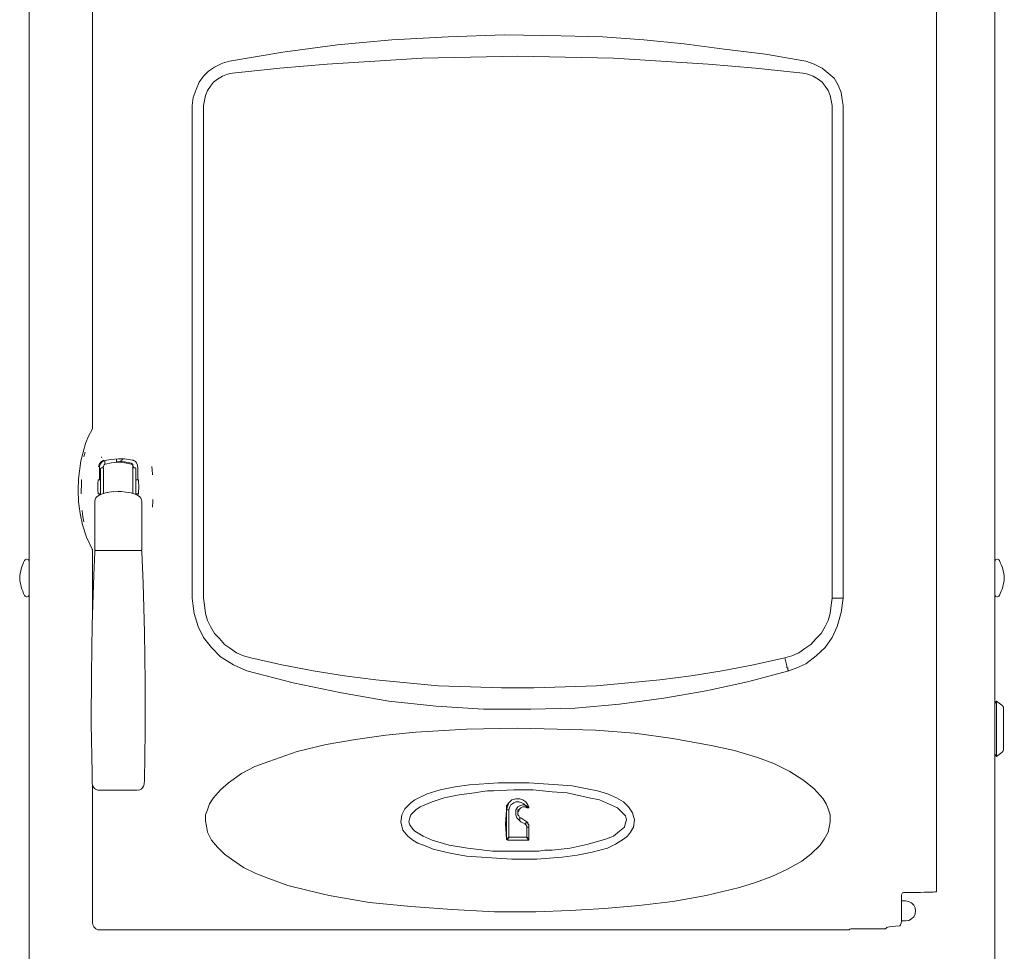
# Model space of a CAD drawing. Units: millimetres. Extents: x 7544 to 27994, y -17 to 7137.
# Drawn here: x 25472 to 25886, y 3248 to 3639 of the extents above; entities that cross this region are included whole.
import ezdxf

# ---------------------------------------------------------------- set-up
doc = ezdxf.new("R2010")
doc.units = ezdxf.units.MM
doc.header["$LTSCALE"] = 5
doc.layers.add('Desktop', color=7, linetype='Continuous')

msp = doc.modelspace()

# ---------------------------------------------------------------- linework, layer by layer
at = {"layer": 'Desktop', "color": 7, "linetype": 'Continuous', "lineweight": 18}
for p, q in [((25476.06, 3718.35), (25476.06, 3120.97)), ((25881.88, 3718.35), (25881.88, 3120.97)), ((25502.77, 3693.07), (25502.77, 3467.46)), ((25857.3, 3272.67), (25857.3, 3680)), ((25544.63, 3395.98), (25544.63, 3603.03)), ((25549.29, 3603.03), (25549.29, 3395.98)), ((25813.49, 3395.98), (25813.49, 3603.03)), ((25818.15, 3603.03), (25818.15, 3395.98)), ((25505.67, 3450.66), (25505.67, 3450.9)), ((25506.13, 3439.53), (25506.13, 3450.46)), ((25506.4, 3450.71), (25506.38, 3450.71)), ((25507.91, 3453.75), (25507.91, 3453.84)), ((25507.91, 3452.26), (25507.91, 3453.75)), ((25512.84, 3454.52), (25512.84, 3453.75)), ((25512.84, 3453.75), (25512.84, 3453.06)), ((25514.94, 3453.45), (25514.94, 3453.43)), ((25518.99, 3452.67), (25518.99, 3452.69)), ((25519.71, 3451.66), (25519.71, 3450.9)), ((25520.7, 3450.71), (25520.67, 3450.71)), ((25520.94, 3450.46), (25520.94, 3439.56)), ((25521.69, 3451.09), (25521.69, 3445.77)), ((25527.82, 3449.73), (25527.58, 3451.4)), ((25507.37, 3440.01), (25507.37, 3449.73)), ((25519.71, 3449.73), (25519.71, 3440.01)), ((25527.94, 3448.29), (25527.96, 3447.85)), ((25506.13, 3445.77), (25505.14, 3445.77)), ((25521.94, 3445.77), (25520.94, 3445.77)), ((25505.14, 3439.85), (25506.13, 3439.85)), ((25505.65, 3439.37), (25505.65, 3439.85)), ((25511.59, 3440.71), (25511.4, 3440.69)), ((25518.9, 3440.23), (25517.99, 3440.38)), ((25520.94, 3439.85), (25521.94, 3439.85)), ((25521.69, 3439.85), (25521.69, 3439.23)), ((25503.66, 3436.76), (25503.66, 3416.51)), ((25523.41, 3416.51), (25523.41, 3436.76)), ((25502.77, 3416.09), (25502.77, 3391.32)), ((25815.61, 3395.98), (25813.49, 3395.98)), ((25818.15, 3395.98), (25815.61, 3395.98)), ((25794.44, 3367.61), (25793.59, 3371)), ((25882.59, 3352.76), (25881.88, 3351.81)), ((25882.59, 3329.56), (25882.59, 3352.76)), ((25884.76, 3351.13), (25882.59, 3352.76)), ((25885.56, 3332.77), (25885.56, 3349.55)), ((25881.88, 3330.51), (25882.59, 3329.56)), ((25882.59, 3329.56), (25884.76, 3331.19)), ((25502.77, 3317.29), (25502.77, 3259.6)), ((25676.73, 3307.07), (25677.58, 3307.07)), ((25676.73, 3294.79), (25676.73, 3307.07)), ((25677.58, 3307.07), (25677.58, 3295.64)), ((25682.66, 3303.68), (25685.2, 3301.99)), ((25682.66, 3303.68), (25685.2, 3301.99)), ((25685.2, 3295.64), (25685.2, 3299.87)), ((25685.2, 3299.87), (25686.05, 3299.87)), ((25686.05, 3299.87), (25686.05, 3294.79)), ((25686.05, 3299.87), (25686.05, 3294.79)), ((25677.16, 3294.37), (25677.16, 3294.79)), ((25685.62, 3294.37), (25677.16, 3294.37)), ((25685.62, 3294.37), (25677.16, 3294.37)), ((25677.58, 3295.64), (25685.2, 3295.64)), ((25685.62, 3294.37), (25685.62, 3294.79)), ((25842.68, 3261.3), (25842.68, 3271.37)), ((25844.36, 3268.84), (25842.68, 3268.84)), ((25843.61, 3272.36), (25850.63, 3272.42)), ((25842.64, 3260.44), (25844.36, 3260.44)), ((25820.74, 3256.64), (25505.73, 3256.64)), ((25820.74, 3256.64), (25820.83, 3256.96)), ((25821.82, 3257.04), (25834.15, 3257.04)), ((25836.11, 3257.2), (25836.5, 3257.6)), ((25841.75, 3258.33), (25841.82, 3258.35))]:
    msp.add_line(p, q, dxfattribs=at)
at = {"layer": 'Desktop', "color": 7, "linetype": 'Continuous', "lineweight": 18, "flags": 128}
for points in [[(25560.3, 3621.66), (25582.74, 3625.47), (25582.74, 3625.47), (25605.6, 3628.43), (25605.6, 3628.43), (25628.46, 3630.55), (25628.46, 3630.55), (25652.17, 3631.82), (25652.17, 3631.82), (25675.89, 3632.67), (25675.89, 3632.67), (25699.6, 3632.24), (25699.6, 3632.24), (25716.95, 3631.82), (25716.95, 3631.82), (25734.31, 3630.55), (25734.31, 3630.55), (25751.25, 3628.86), (25751.25, 3628.86), (25768.19, 3626.74), (25768.19, 3626.74), (25785.55, 3624.62), (25785.55, 3624.62), (25802.48, 3621.66)], [(25544.63, 3603.03), (25545.05, 3606.42), (25545.05, 3606.42), (25546.32, 3609.8), (25546.32, 3609.8), (25547.59, 3612.77), (25547.59, 3612.77), (25549.29, 3615.31), (25549.29, 3615.31), (25551.4, 3617.42), (25551.4, 3617.42), (25553.94, 3619.12), (25553.94, 3619.12), (25557.33, 3620.81), (25557.33, 3620.81), (25560.3, 3621.66)], [(25801.21, 3616.58), (25781.31, 3618.69), (25781.31, 3618.69), (25761.41, 3620.39), (25761.41, 3620.39), (25741.51, 3621.66), (25741.51, 3621.66), (25721.61, 3622.93), (25721.61, 3622.93), (25701.29, 3623.35), (25701.29, 3623.35), (25681.39, 3623.77), (25681.39, 3623.77), (25661.49, 3623.35), (25661.49, 3623.35), (25641.16, 3622.93), (25641.16, 3622.93), (25621.27, 3621.66), (25621.27, 3621.66), (25601.36, 3620.39), (25601.36, 3620.39), (25581.47, 3618.69), (25581.47, 3618.69), (25561.57, 3616.58)], [(25802.48, 3621.66), (25805.87, 3620.39), (25805.87, 3620.39), (25809.26, 3618.69), (25809.26, 3618.69), (25811.8, 3616.58), (25811.8, 3616.58), (25814.34, 3614.46), (25814.34, 3614.46), (25816.03, 3611.5), (25816.03, 3611.5), (25817.3, 3608.53), (25817.3, 3608.53), (25817.73, 3605.57), (25817.73, 3605.57), (25818.15, 3603.03)], [(25561.57, 3616.58), (25559.45, 3616.15), (25559.45, 3616.15), (25557.33, 3615.31), (25557.33, 3615.31), (25555.21, 3614.04), (25555.21, 3614.04), (25553.52, 3612.77), (25553.52, 3612.77), (25552.25, 3611.07), (25552.25, 3611.07), (25550.98, 3609.38), (25550.98, 3609.38), (25550.13, 3607.26), (25550.13, 3607.26), (25549.71, 3605.14), (25549.71, 3605.14), (25549.29, 3603.03)], [(25813.49, 3603.03), (25813.07, 3605.14), (25813.07, 3605.14), (25812.64, 3607.26), (25812.64, 3607.26), (25811.8, 3609.38), (25811.8, 3609.38), (25810.53, 3611.07), (25810.53, 3611.07), (25809.26, 3612.77), (25809.26, 3612.77), (25807.56, 3614.04), (25807.56, 3614.04), (25805.45, 3615.31), (25805.45, 3615.31), (25803.33, 3616.15), (25803.33, 3616.15), (25801.21, 3616.58)], [(25502.63, 3416.6), (25500.17, 3421.58), (25500.17, 3421.58), (25498.47, 3426.88), (25498.47, 3426.88), (25497.47, 3431.64), (25497.47, 3431.64), (25496.88, 3436.47), (25496.88, 3436.47), (25496.66, 3441.33), (25496.66, 3441.33), (25496.82, 3446.18), (25496.82, 3446.18), (25497.79, 3453.7), (25497.79, 3453.7), (25499.81, 3461), (25499.81, 3461), (25501.08, 3464.04), (25501.08, 3464.04), (25502.63, 3466.94)], [(25502.63, 3466.94), (25502.75, 3467.25), (25502.75, 3467.25), (25502.77, 3467.46)], [(25499.09, 3455.36), (25499.24, 3456.02), (25499.24, 3456.02), (25499.6, 3457.42)], [(25506.45, 3455.44), (25506.5, 3455.23), (25506.5, 3455.23), (25506.58, 3455.03), (25506.58, 3455.03), (25506.64, 3454.92)], [(25507.89, 3453.84), (25507.89, 3453.84), (25507.89, 3453.84), (25510.46, 3454.34), (25510.46, 3454.34), (25513.57, 3454.58), (25513.57, 3454.58), (25516.15, 3454.5), (25516.15, 3454.5), (25519.45, 3454)], [(25507.49, 3454), (25507.2, 3453.89), (25507.2, 3453.89), (25506.52, 3453.49), (25506.52, 3453.49), (25506.05, 3453.05), (25506.05, 3453.05), (25505.74, 3452.62), (25505.74, 3452.62), (25505.69, 3452.54), (25505.69, 3452.54), (25505.48, 3452.13), (25505.48, 3452.13), (25505.3, 3451.56), (25505.3, 3451.56), (25505.23, 3451.19)], [(25505.23, 3451.17), (25505.23, 3451.18), (25505.23, 3451.18), (25505.23, 3451.19)], [(25505.63, 3450.89), (25505.66, 3450.9), (25505.66, 3450.9), (25505.67, 3450.91)], [(25505.65, 3445.77), (25505.65, 3446.79), (25505.65, 3446.79), (25505.66, 3448.74), (25505.66, 3448.74), (25505.67, 3450.69)], [(25505.67, 3451.01), (25505.71, 3451.37), (25505.71, 3451.37), (25505.78, 3451.72), (25505.78, 3451.72), (25505.89, 3452.05)], [(25505.67, 3450.91), (25505.67, 3450.92), (25505.67, 3450.92), (25505.67, 3450.95), (25505.67, 3450.95), (25505.67, 3450.98), (25505.67, 3450.98), (25505.67, 3451.01)], [(25505.67, 3450.9), (25505.67, 3450.9), (25505.67, 3450.9)], [(25505.89, 3452.05), (25505.89, 3452.05), (25506.1, 3452.48), (25506.1, 3452.48), (25506.36, 3452.87), (25506.36, 3452.87), (25506.67, 3453.19)], [(25506.38, 3450.71), (25506.33, 3450.71), (25506.33, 3450.71), (25506.28, 3450.69), (25506.28, 3450.69), (25506.24, 3450.67), (25506.24, 3450.67), (25506.21, 3450.64), (25506.21, 3450.64), (25506.17, 3450.6), (25506.17, 3450.6), (25506.15, 3450.56), (25506.15, 3450.56), (25506.14, 3450.51), (25506.14, 3450.51), (25506.13, 3450.46)], [(25506.41, 3450.71), (25506.58, 3450.73), (25506.58, 3450.73), (25506.73, 3450.77), (25506.73, 3450.77), (25506.89, 3450.84), (25506.89, 3450.84), (25507.02, 3450.93), (25507.02, 3450.93), (25507.14, 3451.05), (25507.14, 3451.05), (25507.24, 3451.18), (25507.24, 3451.18), (25507.32, 3451.33), (25507.32, 3451.33), (25507.37, 3451.49)], [(25506.67, 3453.19), (25506.8, 3453.3), (25506.8, 3453.3), (25507.22, 3453.58), (25507.22, 3453.58), (25507.56, 3453.74), (25507.56, 3453.74), (25507.89, 3453.84)], [(25507.38, 3450.82), (25507.38, 3450.82), (25507.37, 3449.92), (25507.37, 3449.92), (25507.37, 3449.73), (25507.37, 3449.73), (25507.37, 3449.73)], [(25508.08, 3452.36), (25507.83, 3452.25), (25507.83, 3452.25), (25507.61, 3452.06), (25507.61, 3452.06), (25507.46, 3451.82), (25507.46, 3451.82), (25507.38, 3451.54)], [(25519.05, 3452.34), (25516.34, 3452.92), (25516.34, 3452.92), (25513.54, 3453.12), (25513.54, 3453.12), (25510.74, 3452.92), (25510.74, 3452.92), (25508.02, 3452.34)], [(25512.84, 3453.23), (25514.03, 3453.44), (25514.03, 3453.44), (25515.06, 3454.04), (25515.06, 3454.04), (25515.51, 3454.49)], [(25514.57, 3453.13), (25514.58, 3453.2), (25514.58, 3453.2), (25514.6, 3453.27), (25514.6, 3453.27), (25514.64, 3453.33), (25514.64, 3453.33), (25514.69, 3453.39), (25514.69, 3453.39), (25514.75, 3453.43), (25514.75, 3453.43), (25514.81, 3453.46), (25514.81, 3453.46), (25514.88, 3453.48), (25514.88, 3453.48), (25514.96, 3453.48)], [(25519.06, 3452.73), (25516.21, 3453.34), (25516.21, 3453.34), (25514.94, 3453.42)], [(25519.71, 3451.67), (25519.67, 3452.05), (25519.67, 3452.05), (25519.62, 3452.21), (25519.62, 3452.21), (25519.55, 3452.35), (25519.55, 3452.35), (25519.5, 3452.42), (25519.5, 3452.42), (25519.44, 3452.48), (25519.44, 3452.48), (25519.38, 3452.55), (25519.38, 3452.55), (25519.31, 3452.6), (25519.31, 3452.6), (25519.15, 3452.69), (25519.15, 3452.69), (25518.99, 3452.76)], [(25519.7, 3451.54), (25519.62, 3451.82), (25519.62, 3451.82), (25519.46, 3452.06), (25519.46, 3452.06), (25519.24, 3452.25), (25519.24, 3452.25), (25518.99, 3452.36)], [(25519.45, 3454), (25519.46, 3454), (25519.46, 3454), (25519.47, 3454)], [(25519.47, 3454), (25519.57, 3453.98), (25519.57, 3453.98), (25519.73, 3453.93), (25519.73, 3453.93), (25519.89, 3453.88)], [(25519.71, 3449.73), (25519.71, 3449.73), (25519.7, 3450.67), (25519.7, 3450.67), (25519.7, 3450.82), (25519.7, 3450.82), (25519.7, 3450.82)], [(25519.71, 3451.47), (25519.77, 3451.31), (25519.77, 3451.31), (25519.84, 3451.17), (25519.84, 3451.17), (25519.94, 3451.03), (25519.94, 3451.03), (25520.06, 3450.92), (25520.06, 3450.92), (25520.2, 3450.83), (25520.2, 3450.83), (25520.36, 3450.76), (25520.36, 3450.76), (25520.52, 3450.72), (25520.52, 3450.72), (25520.69, 3450.71)], [(25519.89, 3453.88), (25520.32, 3453.67), (25520.32, 3453.67), (25520.71, 3453.39), (25520.71, 3453.39), (25521.17, 3452.87), (25521.17, 3452.87), (25521.58, 3451.94), (25521.58, 3451.94), (25521.67, 3451.47), (25521.67, 3451.47), (25521.69, 3451.09)], [(25520.94, 3450.46), (25520.94, 3450.51), (25520.94, 3450.51), (25520.92, 3450.56), (25520.92, 3450.56), (25520.9, 3450.6), (25520.9, 3450.6), (25520.87, 3450.64), (25520.87, 3450.64), (25520.83, 3450.67), (25520.83, 3450.67), (25520.79, 3450.69), (25520.79, 3450.69), (25520.75, 3450.71), (25520.75, 3450.71), (25520.7, 3450.71)], [(25527.82, 3449.73), (25527.82, 3449.66), (25527.82, 3449.66), (25527.94, 3448.29)], [(25497.99, 3445.74), (25498.02, 3445.69), (25498.02, 3445.69), (25498.05, 3445.31), (25498.05, 3445.31), (25498.05, 3444.64), (25498.05, 3444.64), (25498.04, 3443.77), (25498.04, 3443.77), (25498.03, 3442.78), (25498.03, 3442.78), (25498.01, 3441.81), (25498.01, 3441.81), (25497.99, 3440.94), (25497.99, 3440.94), (25497.96, 3440.28), (25497.96, 3440.28), (25497.93, 3439.91), (25497.93, 3439.91), (25497.89, 3439.85), (25497.89, 3439.85), (25497.89, 3439.85)], [(25505.14, 3445.77), (25505.1, 3445.73), (25505.1, 3445.73), (25505.08, 3445.6), (25505.08, 3445.6), (25505.05, 3445.38), (25505.05, 3445.38), (25505.02, 3445.08), (25505.02, 3445.08), (25505, 3444.71), (25505, 3444.71), (25504.98, 3444.29), (25504.98, 3444.29), (25504.97, 3443.82), (25504.97, 3443.82), (25504.96, 3443.32), (25504.96, 3443.32), (25504.96, 3442.81), (25504.96, 3442.81), (25504.96, 3442.3), (25504.96, 3442.3), (25504.97, 3441.8), (25504.97, 3441.8), (25504.98, 3441.33), (25504.98, 3441.33), (25505, 3440.91), (25505, 3440.91), (25505.02, 3440.54), (25505.02, 3440.54), (25505.05, 3440.24), (25505.05, 3440.24), (25505.08, 3440.03), (25505.08, 3440.03), (25505.1, 3439.89), (25505.1, 3439.89), (25505.14, 3439.85), (25505.14, 3439.85), (25505.14, 3439.85)], [(25521.94, 3445.77), (25521.97, 3445.73), (25521.97, 3445.73), (25522, 3445.6), (25522, 3445.6), (25522.03, 3445.38), (25522.03, 3445.38), (25522.06, 3445.08), (25522.06, 3445.08), (25522.08, 3444.71), (25522.08, 3444.71), (25522.09, 3444.29), (25522.09, 3444.29), (25522.11, 3443.82), (25522.11, 3443.82), (25522.11, 3443.32), (25522.11, 3443.32), (25522.12, 3442.81), (25522.12, 3442.81), (25522.11, 3442.3), (25522.11, 3442.3), (25522.11, 3441.8), (25522.11, 3441.8), (25522.09, 3441.33), (25522.09, 3441.33), (25522.08, 3440.91), (25522.08, 3440.91), (25522.06, 3440.54), (25522.06, 3440.54), (25522.03, 3440.24), (25522.03, 3440.24), (25522, 3440.03), (25522, 3440.03), (25521.97, 3439.89), (25521.97, 3439.89), (25521.94, 3439.85), (25521.94, 3439.85), (25521.94, 3439.85)], [(25508.81, 3440.35), (25508.22, 3440.24), (25508.22, 3440.24), (25506.9, 3439.88), (25506.9, 3439.88), (25505.72, 3439.41), (25505.72, 3439.41), (25504.71, 3438.77), (25504.71, 3438.77), (25504.12, 3438.15), (25504.12, 3438.15), (25503.77, 3437.44), (25503.77, 3437.44), (25503.68, 3436.76)], [(25509.17, 3440.42), (25508.96, 3440.39), (25508.96, 3440.39), (25508.81, 3440.35)], [(25513.54, 3440.81), (25510.71, 3440.65), (25510.71, 3440.65), (25509.55, 3440.49), (25509.55, 3440.49), (25508.9, 3440.37)], [(25517.99, 3440.4), (25516.73, 3440.61), (25516.73, 3440.61), (25514.83, 3440.77), (25514.83, 3440.77), (25513.54, 3440.81)], [(25523.38, 3436.75), (25523.32, 3437.37), (25523.32, 3437.37), (25523, 3438.08), (25523, 3438.08), (25522.48, 3438.67), (25522.48, 3438.67), (25521.74, 3439.2), (25521.74, 3439.2), (25520.65, 3439.72), (25520.65, 3439.72), (25519.29, 3440.14), (25519.29, 3440.14), (25518.9, 3440.22)], [(25527.87, 3434.32), (25527.96, 3435.04), (25527.96, 3435.04), (25528.05, 3435.98)], [(25528.12, 3437.42), (25528.06, 3436.21), (25528.06, 3436.21), (25528.05, 3435.98)], [(25498.66, 3430.16), (25498.46, 3431.52), (25498.46, 3431.52), (25498.34, 3432.86)], [(25499.08, 3428.1), (25498.78, 3429.53), (25498.78, 3429.53), (25498.66, 3430.16)], [(25503.68, 3415.55), (25503.22, 3405.73), (25503.22, 3405.73), (25502.57, 3384.95), (25502.57, 3384.95), (25502.24, 3364.17), (25502.24, 3364.17), (25502.21, 3343.4), (25502.21, 3343.4), (25502.5, 3322.64), (25502.5, 3322.64), (25502.63, 3318.2)], [(25502.77, 3416.09), (25502.72, 3416.42), (25502.72, 3416.42), (25502.63, 3416.6)], [(25503.9, 3415.96), (25503.8, 3415.88), (25503.8, 3415.88), (25503.7, 3415.76), (25503.7, 3415.76), (25503.64, 3415.6), (25503.64, 3415.6), (25503.65, 3415.54)], [(25503.66, 3416.51), (25503.7, 3416.33), (25503.7, 3416.33), (25503.77, 3416.2), (25503.77, 3416.2), (25503.86, 3416.12), (25503.86, 3416.12), (25503.95, 3416.06), (25503.95, 3416.06), (25504.01, 3416.04), (25504.01, 3416.04), (25504.05, 3416.03), (25504.05, 3416.03), (25504.08, 3416.02), (25504.08, 3416.02), (25504.11, 3416.02), (25504.11, 3416.02), (25504.13, 3416.02)], [(25504.14, 3416.02), (25504.31, 3416.02), (25504.31, 3416.02), (25504.85, 3416.03), (25504.85, 3416.03), (25505.72, 3416.03), (25505.72, 3416.03), (25506.89, 3416.04), (25506.89, 3416.04), (25508.31, 3416.04), (25508.31, 3416.04), (25509.94, 3416.04), (25509.94, 3416.04), (25511.7, 3416.05), (25511.7, 3416.05), (25513.54, 3416.05), (25513.54, 3416.05), (25515.37, 3416.05), (25515.37, 3416.05), (25517.14, 3416.04), (25517.14, 3416.04), (25518.76, 3416.04), (25518.76, 3416.04), (25520.19, 3416.04), (25520.19, 3416.04), (25521.35, 3416.03), (25521.35, 3416.03), (25522.22, 3416.03), (25522.22, 3416.03), (25522.76, 3416.02), (25522.76, 3416.02), (25522.94, 3416.02)], [(25522.92, 3416.02), (25522.92, 3416.02), (25522.74, 3416.02), (25522.74, 3416.02), (25522.2, 3416.03), (25522.2, 3416.03), (25521.34, 3416.03), (25521.34, 3416.03), (25520.17, 3416.04), (25520.17, 3416.04), (25518.75, 3416.04), (25518.75, 3416.04), (25517.13, 3416.04), (25517.13, 3416.04), (25515.37, 3416.05), (25515.37, 3416.05), (25513.54, 3416.05), (25513.54, 3416.05), (25511.71, 3416.05), (25511.71, 3416.05), (25509.95, 3416.04), (25509.95, 3416.04), (25508.33, 3416.04), (25508.33, 3416.04), (25506.9, 3416.04), (25506.9, 3416.04), (25505.74, 3416.03), (25505.74, 3416.03), (25504.87, 3416.03), (25504.87, 3416.03), (25504.34, 3416.02), (25504.34, 3416.02), (25504.16, 3416.02)], [(25523.2, 3415.94), (25523.15, 3415.97), (25523.15, 3415.97), (25523.09, 3415.99), (25523.09, 3415.99), (25523.04, 3416), (25523.04, 3416), (25523.02, 3416.01), (25523.02, 3416.01), (25522.99, 3416.02)], [(25523.17, 3416.09), (25523.18, 3416.1), (25523.18, 3416.1), (25523.28, 3416.18), (25523.28, 3416.18), (25523.37, 3416.32), (25523.37, 3416.32), (25523.41, 3416.49), (25523.41, 3416.49), (25523.4, 3416.54)], [(25523.25, 3415.9), (25523.24, 3415.92), (25523.24, 3415.92), (25523.2, 3415.94)], [(25523.43, 3415.53), (25523.4, 3415.71), (25523.4, 3415.71), (25523.32, 3415.83), (25523.32, 3415.83), (25523.25, 3415.9)], [(25524.47, 3318.19), (25524.5, 3319.29), (25524.5, 3319.29), (25524.84, 3340.07), (25524.84, 3340.07), (25524.86, 3360.84), (25524.86, 3360.84), (25524.57, 3381.6), (25524.57, 3381.6), (25523.98, 3402.34), (25523.98, 3402.34), (25523.4, 3415.55)], [(25474.2, 3411.87), (25473.78, 3411), (25473.78, 3411), (25473.41, 3410.11), (25473.41, 3410.11), (25473.08, 3409.21), (25473.08, 3409.21), (25472.79, 3408.29), (25472.79, 3408.29), (25472.55, 3407.36), (25472.55, 3407.36), (25472.36, 3406.42), (25472.36, 3406.42), (25472.21, 3405.46), (25472.21, 3405.46), (25472.12, 3404.51)], [(25476.06, 3411.42), (25476.01, 3411.74), (25476.01, 3411.74), (25475.85, 3412.03), (25475.85, 3412.03), (25475.61, 3412.25), (25475.61, 3412.25), (25475.3, 3412.38), (25475.3, 3412.38), (25474.98, 3412.4), (25474.98, 3412.4), (25474.66, 3412.32), (25474.66, 3412.32), (25474.39, 3412.13), (25474.39, 3412.13), (25474.2, 3411.87)], [(25883.75, 3411.87), (25883.55, 3412.13), (25883.55, 3412.13), (25883.28, 3412.32), (25883.28, 3412.32), (25882.96, 3412.4), (25882.96, 3412.4), (25882.64, 3412.38), (25882.64, 3412.38), (25882.34, 3412.25), (25882.34, 3412.25), (25882.09, 3412.03), (25882.09, 3412.03), (25881.94, 3411.74), (25881.94, 3411.74), (25881.88, 3411.42)], [(25885.83, 3404.51), (25885.73, 3405.46), (25885.73, 3405.46), (25885.59, 3406.42), (25885.59, 3406.42), (25885.39, 3407.36), (25885.39, 3407.36), (25885.15, 3408.29), (25885.15, 3408.29), (25884.87, 3409.21), (25884.87, 3409.21), (25884.54, 3410.11), (25884.54, 3410.11), (25884.16, 3411), (25884.16, 3411), (25883.75, 3411.87)], [(25472.12, 3404.51), (25472.21, 3403.55), (25472.21, 3403.55), (25472.36, 3402.6), (25472.36, 3402.6), (25472.55, 3401.65), (25472.55, 3401.65), (25472.79, 3400.72), (25472.79, 3400.72), (25473.08, 3399.8), (25473.08, 3399.8), (25473.41, 3398.9), (25473.41, 3398.9), (25473.78, 3398.01), (25473.78, 3398.01), (25474.2, 3397.15)], [(25883.75, 3397.15), (25884.16, 3398.01), (25884.16, 3398.01), (25884.54, 3398.9), (25884.54, 3398.9), (25884.87, 3399.8), (25884.87, 3399.8), (25885.15, 3400.72), (25885.15, 3400.72), (25885.39, 3401.65), (25885.39, 3401.65), (25885.59, 3402.6), (25885.59, 3402.6), (25885.73, 3403.55), (25885.73, 3403.55), (25885.83, 3404.51)], [(25474.2, 3397.15), (25474.39, 3396.88), (25474.39, 3396.88), (25474.66, 3396.7), (25474.66, 3396.7), (25474.98, 3396.61), (25474.98, 3396.61), (25475.3, 3396.63), (25475.3, 3396.63), (25475.61, 3396.76), (25475.61, 3396.76), (25475.85, 3396.98), (25475.85, 3396.98), (25476.01, 3397.27), (25476.01, 3397.27), (25476.06, 3397.6)], [(25881.88, 3397.6), (25881.94, 3397.27), (25881.94, 3397.27), (25882.09, 3396.98), (25882.09, 3396.98), (25882.34, 3396.76), (25882.34, 3396.76), (25882.64, 3396.63), (25882.64, 3396.63), (25882.96, 3396.61), (25882.96, 3396.61), (25883.28, 3396.7), (25883.28, 3396.7), (25883.55, 3396.88), (25883.55, 3396.88), (25883.75, 3397.15)], [(25567.49, 3365.5), (25561.99, 3368.04), (25561.99, 3368.04), (25556.48, 3371.43), (25556.48, 3371.43), (25552.67, 3375.24), (25552.67, 3375.24), (25549.29, 3379.47), (25549.29, 3379.47), (25547.17, 3384.13), (25547.17, 3384.13), (25545.48, 3389.63), (25545.48, 3389.63), (25545.05, 3392.6), (25545.05, 3392.6), (25544.63, 3395.98)], [(25549.29, 3395.98), (25549.71, 3393.02), (25549.71, 3393.02), (25550.13, 3389.63), (25550.13, 3389.63), (25550.98, 3386.67), (25550.98, 3386.67), (25552.25, 3384.13), (25552.25, 3384.13), (25553.94, 3381.16), (25553.94, 3381.16), (25556.06, 3379.05), (25556.06, 3379.05), (25558.18, 3376.51), (25558.18, 3376.51), (25560.72, 3374.81), (25560.72, 3374.81), (25563.26, 3373.12), (25563.26, 3373.12), (25566.22, 3371.85), (25566.22, 3371.85), (25569.19, 3371)], [(25793.59, 3371), (25796.56, 3371.85), (25796.56, 3371.85), (25799.52, 3373.12), (25799.52, 3373.12), (25802.06, 3374.81), (25802.06, 3374.81), (25804.6, 3376.51), (25804.6, 3376.51), (25806.72, 3379.05), (25806.72, 3379.05), (25808.83, 3381.16), (25808.83, 3381.16), (25810.53, 3384.13), (25810.53, 3384.13), (25811.8, 3386.67), (25811.8, 3386.67), (25812.64, 3389.63), (25812.64, 3389.63), (25813.07, 3393.02), (25813.07, 3393.02), (25813.49, 3395.98)], [(25818.15, 3395.98), (25817.3, 3390.06), (25817.3, 3390.06), (25815.61, 3384.13), (25815.61, 3384.13), (25813.49, 3379.47), (25813.49, 3379.47), (25810.53, 3375.24), (25810.53, 3375.24), (25806.72, 3371.85), (25806.72, 3371.85), (25802.48, 3368.46), (25802.48, 3368.46), (25798.67, 3366.77), (25798.67, 3366.77), (25795.29, 3365.5)], [(25569.19, 3371), (25582.31, 3368.04), (25582.31, 3368.04), (25595.44, 3365.5), (25595.44, 3365.5), (25608.56, 3363.38), (25608.56, 3363.38), (25621.69, 3361.69), (25621.69, 3361.69), (25634.81, 3360.42), (25634.81, 3360.42), (25647.94, 3359.15), (25647.94, 3359.15), (25661.49, 3358.72), (25661.49, 3358.72), (25674.61, 3358.3), (25674.61, 3358.3), (25688.16, 3358.3), (25688.16, 3358.3), (25701.29, 3358.72), (25701.29, 3358.72), (25714.41, 3359.15), (25714.41, 3359.15), (25727.96, 3360.42), (25727.96, 3360.42), (25741.09, 3361.69), (25741.09, 3361.69), (25754.21, 3363.38), (25754.21, 3363.38), (25767.34, 3365.5), (25767.34, 3365.5), (25780.47, 3368.04), (25780.47, 3368.04), (25793.59, 3371)], [(25795.29, 3365.5), (25777.93, 3360.84), (25777.93, 3360.84), (25760.57, 3357.03), (25760.57, 3357.03), (25742.78, 3354.07), (25742.78, 3354.07), (25724.15, 3351.52), (25724.15, 3351.52), (25705.52, 3349.83), (25705.52, 3349.83), (25686.89, 3349.41), (25686.89, 3349.41), (25666.99, 3349.41), (25666.99, 3349.41), (25647.09, 3350.68), (25647.09, 3350.68), (25627.19, 3352.8), (25627.19, 3352.8), (25607.29, 3356.18), (25607.29, 3356.18), (25586.97, 3360.42), (25586.97, 3360.42), (25567.49, 3365.5)], [(25795.29, 3365.5), (25794.86, 3365.92), (25794.86, 3365.92), (25794.86, 3366.35), (25794.86, 3366.35), (25794.86, 3366.77), (25794.86, 3366.77), (25794.44, 3366.77), (25794.44, 3366.77), (25794.44, 3367.19), (25794.44, 3367.19), (25794.44, 3367.61)], [(25885.56, 3349.55), (25885.54, 3349.78), (25885.54, 3349.78), (25885.5, 3350.01), (25885.5, 3350.01), (25885.44, 3350.23), (25885.44, 3350.23), (25885.35, 3350.43), (25885.35, 3350.43), (25885.23, 3350.63), (25885.23, 3350.63), (25885.1, 3350.82), (25885.1, 3350.82), (25884.94, 3350.99), (25884.94, 3350.99), (25884.76, 3351.13)], [(25884.76, 3331.19), (25884.94, 3331.34), (25884.94, 3331.34), (25885.1, 3331.5), (25885.1, 3331.5), (25885.23, 3331.68), (25885.23, 3331.68), (25885.35, 3331.88), (25885.35, 3331.88), (25885.44, 3332.1), (25885.44, 3332.1), (25885.5, 3332.32), (25885.5, 3332.32), (25885.54, 3332.54), (25885.54, 3332.54), (25885.56, 3332.77)], [(25502.6, 3318.27), (25502.75, 3317.34), (25502.75, 3317.34), (25503.1, 3316.62), (25503.1, 3316.62), (25503.55, 3316.1), (25503.55, 3316.1), (25504.02, 3315.74), (25504.02, 3315.74), (25504.48, 3315.51), (25504.48, 3315.51), (25504.88, 3315.39), (25504.88, 3315.39), (25505.18, 3315.33), (25505.18, 3315.33), (25505.32, 3315.32), (25505.32, 3315.32), (25505.39, 3315.31)], [(25521.71, 3315.31), (25521.71, 3315.31), (25521.71, 3315.31), (25521.81, 3315.32), (25521.81, 3315.32), (25522.01, 3315.35), (25522.01, 3315.35), (25522.58, 3315.51), (25522.58, 3315.51), (25523.09, 3315.76), (25523.09, 3315.76), (25523.73, 3316.31), (25523.73, 3316.31), (25524.18, 3316.99), (25524.18, 3316.99), (25524.44, 3317.85), (25524.44, 3317.85), (25524.44, 3318.2)], [(25521.51, 3315.31), (25521.34, 3315.31), (25521.34, 3315.31), (25520.82, 3315.32), (25520.82, 3315.32), (25519.99, 3315.32), (25519.99, 3315.32), (25518.87, 3315.33), (25518.87, 3315.33), (25517.52, 3315.33), (25517.52, 3315.33), (25516, 3315.33), (25516, 3315.33), (25514.37, 3315.33), (25514.37, 3315.33), (25512.71, 3315.33), (25512.71, 3315.33), (25511.07, 3315.33), (25511.07, 3315.33), (25509.55, 3315.33), (25509.55, 3315.33), (25508.2, 3315.33), (25508.2, 3315.33), (25507.09, 3315.32), (25507.09, 3315.32), (25506.25, 3315.32), (25506.25, 3315.32), (25505.74, 3315.31), (25505.74, 3315.31), (25505.57, 3315.31)], [(25505.57, 3315.31), (25505.74, 3315.3), (25505.74, 3315.3), (25506.25, 3315.3), (25506.25, 3315.3), (25507.09, 3315.29), (25507.09, 3315.29), (25508.2, 3315.29), (25508.2, 3315.29), (25509.55, 3315.29), (25509.55, 3315.29), (25511.07, 3315.29), (25511.07, 3315.29), (25512.71, 3315.29), (25512.71, 3315.29), (25514.37, 3315.29), (25514.37, 3315.29), (25516, 3315.29), (25516, 3315.29), (25517.52, 3315.29), (25517.52, 3315.29), (25518.87, 3315.29), (25518.87, 3315.29), (25519.99, 3315.29), (25519.99, 3315.29), (25520.82, 3315.3), (25520.82, 3315.3), (25521.34, 3315.3), (25521.34, 3315.3), (25521.5, 3315.31)], [(25676.73, 3307.07), (25677.16, 3308.76), (25677.16, 3308.76), (25677.58, 3310.03), (25677.58, 3310.03), (25678.85, 3311.3), (25678.85, 3311.3), (25680.54, 3311.72), (25680.54, 3311.72), (25682.24, 3311.72), (25682.24, 3311.72), (25683.51, 3311.3), (25683.51, 3311.3), (25684.78, 3310.46), (25684.78, 3310.46), (25685.62, 3309.19), (25685.62, 3309.19), (25686.05, 3308.34)], [(25676.73, 3307.07), (25676.73, 3308.76), (25676.73, 3308.76), (25677.58, 3310.03), (25677.58, 3310.03), (25678.85, 3311.3), (25678.85, 3311.3), (25680.54, 3311.72), (25680.54, 3311.72), (25682.24, 3311.72), (25682.24, 3311.72), (25683.51, 3311.3), (25683.51, 3311.3), (25684.78, 3310.46), (25684.78, 3310.46), (25685.62, 3309.19), (25685.62, 3309.19), (25686.05, 3308.34)], [(25684.35, 3309.19), (25683.93, 3309.61), (25683.93, 3309.61), (25683.08, 3310.03), (25683.08, 3310.03), (25681.81, 3310.46), (25681.81, 3310.46), (25680.54, 3310.46), (25680.54, 3310.46), (25679.7, 3310.03), (25679.7, 3310.03), (25678.43, 3309.19), (25678.43, 3309.19), (25678, 3308.34), (25678, 3308.34), (25677.58, 3307.07)], [(25676.73, 3294.79), (25676.31, 3301.14), (25676.31, 3301.14), (25676.73, 3307.07)], [(25681.81, 3302.83), (25681.81, 3302.83), (25680.96, 3303.68), (25680.96, 3303.68), (25680.54, 3304.95), (25680.54, 3304.95), (25680.54, 3306.22), (25680.54, 3306.22), (25680.54, 3307.07), (25680.54, 3307.07), (25681.39, 3308.34), (25681.39, 3308.34), (25682.24, 3308.76), (25682.24, 3308.76), (25683.51, 3309.19), (25683.51, 3309.19), (25684.35, 3309.19)], [(25685.2, 3307.92), (25684.35, 3308.34), (25684.35, 3308.34), (25683.51, 3308.34), (25683.51, 3308.34), (25682.66, 3307.92), (25682.66, 3307.92), (25682.24, 3307.49), (25682.24, 3307.49), (25681.39, 3307.07), (25681.39, 3307.07), (25681.39, 3306.22), (25681.39, 3306.22), (25681.39, 3304.95), (25681.39, 3304.95), (25681.81, 3304.53), (25681.81, 3304.53), (25682.24, 3303.68), (25682.24, 3303.68), (25682.66, 3303.68)], [(25685.2, 3307.92), (25684.35, 3308.34), (25684.35, 3308.34), (25683.51, 3308.34), (25683.51, 3308.34), (25682.66, 3307.92), (25682.66, 3307.92), (25682.24, 3307.49), (25682.24, 3307.49), (25681.81, 3306.64), (25681.81, 3306.64), (25681.39, 3306.22), (25681.39, 3306.22), (25681.39, 3305.37), (25681.39, 3305.37), (25681.81, 3304.53), (25681.81, 3304.53), (25682.24, 3303.68), (25682.24, 3303.68), (25682.66, 3303.68)], [(25685.62, 3308.34), (25685.62, 3308.34), (25685.2, 3308.76), (25685.2, 3308.76), (25684.35, 3309.19)], [(25684.35, 3309.19), (25684.78, 3308.76), (25684.78, 3308.76), (25684.78, 3308.34), (25684.78, 3308.34), (25685.2, 3308.34), (25685.2, 3308.34), (25685.2, 3307.92)], [(25685.2, 3307.92), (25685.2, 3307.92), (25685.62, 3307.92), (25685.62, 3307.92), (25685.62, 3308.34)], [(25686.05, 3308.34), (25686.05, 3308.34), (25685.62, 3307.92), (25685.62, 3307.92), (25685.2, 3307.92)], [(25686.05, 3308.34), (25686.05, 3308.34), (25686.05, 3307.92), (25686.05, 3307.92), (25685.62, 3307.92), (25685.62, 3307.92), (25685.2, 3307.92)], [(25686.05, 3308.34), (25686.05, 3308.34), (25685.62, 3308.34)], [(25681.81, 3302.83), (25681.81, 3302.83), (25682.24, 3302.83), (25682.24, 3302.83), (25682.24, 3303.26), (25682.24, 3303.26), (25682.24, 3303.68), (25682.24, 3303.68), (25682.66, 3303.68)], [(25684.35, 3301.14), (25682.66, 3301.99), (25682.66, 3301.99), (25681.81, 3302.83)], [(25684.35, 3301.14), (25684.78, 3301.14), (25684.78, 3301.14), (25684.78, 3301.56), (25684.78, 3301.56), (25685.2, 3301.99)], [(25685.2, 3301.99), (25685.62, 3301.14), (25685.62, 3301.14), (25686.05, 3300.72), (25686.05, 3300.72), (25686.05, 3299.87)], [(25685.2, 3301.99), (25685.62, 3301.56), (25685.62, 3301.56), (25686.05, 3300.72), (25686.05, 3300.72), (25686.05, 3299.87)], [(25685.2, 3299.87), (25685.2, 3300.29), (25685.2, 3300.29), (25684.78, 3300.72), (25684.78, 3300.72), (25684.35, 3301.14)], [(25676.73, 3294.79), (25676.73, 3295.21), (25676.73, 3295.21), (25677.16, 3295.21), (25677.16, 3295.21), (25677.58, 3295.64)], [(25676.73, 3294.79), (25676.73, 3294.79), (25677.16, 3294.79)], [(25677.16, 3294.37), (25677.16, 3294.79), (25677.16, 3294.79), (25676.73, 3294.79)], [(25677.16, 3294.37), (25677.16, 3294.37), (25676.73, 3294.79)], [(25677.16, 3294.79), (25677.16, 3294.79), (25677.16, 3295.21), (25677.16, 3295.21), (25677.58, 3295.21), (25677.58, 3295.21), (25677.58, 3295.64)], [(25685.62, 3294.79), (25685.62, 3294.79), (25685.62, 3295.21), (25685.62, 3295.21), (25685.2, 3295.21), (25685.2, 3295.21), (25685.2, 3295.64)], [(25685.2, 3295.64), (25685.2, 3295.64), (25685.62, 3295.21), (25685.62, 3295.21), (25686.05, 3295.21), (25686.05, 3295.21), (25686.05, 3294.79)], [(25686.05, 3294.79), (25686.05, 3294.79), (25685.62, 3294.79)], [(25686.05, 3294.79), (25686.05, 3294.79), (25685.62, 3294.79), (25685.62, 3294.79), (25685.62, 3294.37)], [(25686.05, 3294.79), (25686.05, 3294.79), (25686.05, 3294.37), (25686.05, 3294.37), (25685.62, 3294.37)], [(25850.63, 3272.42), (25852.22, 3272.44), (25852.22, 3272.44), (25853.66, 3272.47), (25853.66, 3272.47), (25854.91, 3272.5), (25854.91, 3272.5), (25855.92, 3272.53), (25855.92, 3272.53), (25856.67, 3272.58), (25856.67, 3272.58), (25857.13, 3272.62), (25857.13, 3272.62), (25857.3, 3272.67), (25857.3, 3272.67), (25857.3, 3272.67)], [(25842.68, 3271.37), (25842.74, 3271.7), (25842.74, 3271.7), (25842.89, 3271.99), (25842.89, 3271.99), (25843.12, 3272.21), (25843.12, 3272.21), (25843.41, 3272.34), (25843.41, 3272.34), (25843.61, 3272.36)], [(25844.36, 3260.44), (25845.66, 3260.65), (25845.66, 3260.65), (25846.83, 3261.24), (25846.83, 3261.24), (25847.75, 3262.17), (25847.75, 3262.17), (25848.35, 3263.34), (25848.35, 3263.34), (25848.56, 3264.64), (25848.56, 3264.64), (25848.35, 3265.93), (25848.35, 3265.93), (25847.75, 3267.1), (25847.75, 3267.1), (25846.83, 3268.03), (25846.83, 3268.03), (25845.66, 3268.63), (25845.66, 3268.63), (25844.36, 3268.84)], [(25842.68, 3261.3), (25842.63, 3260.32), (25842.63, 3260.32), (25842.48, 3259.45), (25842.48, 3259.45), (25842.24, 3258.79), (25842.24, 3258.79), (25841.95, 3258.41), (25841.95, 3258.41), (25841.82, 3258.35)], [(25505.73, 3256.64), (25505.15, 3256.7), (25505.15, 3256.7), (25504.6, 3256.86), (25504.6, 3256.86), (25504.09, 3257.13), (25504.09, 3257.13), (25503.64, 3257.5), (25503.64, 3257.5), (25503.27, 3257.95), (25503.27, 3257.95), (25503, 3258.47), (25503, 3258.47), (25502.83, 3259.02), (25502.83, 3259.02), (25502.77, 3259.6)], [(25820.83, 3256.96), (25820.86, 3256.98), (25820.86, 3256.98), (25820.91, 3256.99), (25820.91, 3256.99), (25821.01, 3257.01), (25821.01, 3257.01), (25821.13, 3257.02), (25821.13, 3257.02), (25821.28, 3257.03), (25821.28, 3257.03), (25821.45, 3257.04), (25821.45, 3257.04), (25821.63, 3257.04), (25821.63, 3257.04), (25821.82, 3257.04)], [(25834.15, 3257.04), (25834.51, 3257.05), (25834.51, 3257.05), (25834.86, 3257.05), (25834.86, 3257.05), (25835.19, 3257.07), (25835.19, 3257.07), (25835.48, 3257.09), (25835.48, 3257.09), (25835.72, 3257.11), (25835.72, 3257.11), (25835.91, 3257.14), (25835.91, 3257.14), (25836.05, 3257.17), (25836.05, 3257.17), (25836.11, 3257.2)], [(25836.5, 3257.6), (25836.87, 3257.77), (25836.87, 3257.77), (25837.62, 3257.94), (25837.62, 3257.94), (25838.7, 3258.09), (25838.7, 3258.09), (25840.1, 3258.22), (25840.1, 3258.22), (25841.75, 3258.33)]]:
    msp.add_lwpolyline(points, dxfattribs=at)
for points in [[(25681.39, 3341.36), (25697.9, 3340.94), (25697.9, 3340.94), (25713.99, 3340.52), (25713.99, 3340.52), (25730.5, 3339.25), (25730.5, 3339.25), (25746.59, 3337.13), (25746.59, 3337.13), (25762.68, 3334.17), (25762.68, 3334.17), (25772.42, 3332.05), (25772.42, 3332.05), (25782.16, 3329.08), (25782.16, 3329.08), (25788.93, 3326.54), (25788.93, 3326.54), (25795.71, 3323.16), (25795.71, 3323.16), (25801.64, 3319.35), (25801.64, 3319.35), (25805.87, 3315.96), (25805.87, 3315.96), (25809.68, 3311.72), (25809.68, 3311.72), (25810.95, 3309.61), (25810.95, 3309.61), (25811.8, 3307.49), (25811.8, 3307.49), (25812.64, 3304.95), (25812.64, 3304.95), (25812.64, 3301.99), (25812.64, 3301.99), (25812.22, 3299.87), (25812.22, 3299.87), (25811.8, 3297.75), (25811.8, 3297.75), (25810.1, 3294.79), (25810.1, 3294.79), (25808.41, 3292.25), (25808.41, 3292.25), (25804.6, 3288.44), (25804.6, 3288.44), (25800.79, 3285.47), (25800.79, 3285.47), (25794.44, 3282.09), (25794.44, 3282.09), (25788.09, 3279.12), (25788.09, 3279.12), (25781.31, 3276.58), (25781.31, 3276.58), (25774.54, 3274.47), (25774.54, 3274.47), (25760.57, 3271.08), (25760.57, 3271.08), (25746.59, 3268.54), (25746.59, 3268.54), (25732.2, 3266.84), (25732.2, 3266.84), (25717.8, 3265.57), (25717.8, 3265.57), (25703.41, 3264.73), (25703.41, 3264.73), (25689.01, 3264.3), (25689.01, 3264.3), (25671.65, 3264.3), (25671.65, 3264.3), (25653.87, 3265.15), (25653.87, 3265.15), (25636.51, 3266.42), (25636.51, 3266.42), (25619.15, 3268.12), (25619.15, 3268.12), (25602.21, 3271.08), (25602.21, 3271.08), (25593.32, 3273.19), (25593.32, 3273.19), (25584.85, 3275.31), (25584.85, 3275.31), (25576.81, 3278.28), (25576.81, 3278.28), (25571.3, 3280.39), (25571.3, 3280.39), (25566.22, 3282.93), (25566.22, 3282.93), (25561.14, 3286.32), (25561.14, 3286.32), (25558.18, 3288.44), (25558.18, 3288.44), (25555.21, 3291.4), (25555.21, 3291.4), (25552.67, 3294.37), (25552.67, 3294.37), (25550.98, 3297.75), (25550.98, 3297.75), (25550.56, 3300.29), (25550.56, 3300.29), (25550.13, 3302.41), (25550.13, 3302.41), (25550.13, 3304.95), (25550.13, 3304.95), (25550.98, 3307.07), (25550.98, 3307.07), (25551.83, 3309.61), (25551.83, 3309.61), (25553.52, 3312.15), (25553.52, 3312.15), (25556.48, 3315.54), (25556.48, 3315.54), (25559.87, 3318.5), (25559.87, 3318.5), (25565.38, 3322.31), (25565.38, 3322.31), (25570.88, 3325.27), (25570.88, 3325.27), (25576.81, 3327.39), (25576.81, 3327.39), (25588.66, 3331.63), (25588.66, 3331.63), (25600.94, 3334.59), (25600.94, 3334.59), (25613.22, 3336.71), (25613.22, 3336.71), (25625.92, 3338.4), (25625.92, 3338.4), (25638.63, 3339.67), (25638.63, 3339.67), (25659.8, 3340.94), (25659.8, 3340.94), (25681.39, 3341.36)], [(25681.39, 3318.5), (25686.05, 3318.5), (25686.05, 3318.5), (25698.32, 3317.65), (25698.32, 3317.65), (25704.25, 3317.23), (25704.25, 3317.23), (25710.6, 3315.96), (25710.6, 3315.96), (25714.84, 3315.11), (25714.84, 3315.11), (25719.07, 3313.84), (25719.07, 3313.84), (25722.88, 3312.15), (25722.88, 3312.15), (25725.85, 3310.46), (25725.85, 3310.46), (25727.96, 3308.34), (25727.96, 3308.34), (25729.66, 3305.8), (25729.66, 3305.8), (25730.5, 3302.83), (25730.5, 3302.83), (25730.08, 3299.87), (25730.08, 3299.87), (25728.81, 3297.75), (25728.81, 3297.75), (25727.54, 3296.06), (25727.54, 3296.06), (25725.85, 3294.79), (25725.85, 3294.79), (25722.46, 3292.67), (25722.46, 3292.67), (25719.07, 3290.98), (25719.07, 3290.98), (25712.72, 3289.28), (25712.72, 3289.28), (25706.37, 3288.02), (25706.37, 3288.02), (25700.02, 3287.17), (25700.02, 3287.17), (25689.43, 3286.32), (25689.43, 3286.32), (25678.85, 3286.32), (25678.85, 3286.32), (25672.5, 3286.74), (25672.5, 3286.74), (25659.8, 3287.59), (25659.8, 3287.59), (25653.02, 3288.86), (25653.02, 3288.86), (25645.82, 3290.56), (25645.82, 3290.56), (25642.86, 3291.83), (25642.86, 3291.83), (25639.47, 3293.1), (25639.47, 3293.1), (25637.36, 3294.37), (25637.36, 3294.37), (25635.24, 3296.06), (25635.24, 3296.06), (25633.12, 3298.6), (25633.12, 3298.6), (25632.7, 3300.29), (25632.7, 3300.29), (25632.27, 3301.99), (25632.27, 3301.99), (25632.7, 3304.95), (25632.7, 3304.95), (25633.97, 3307.49), (25633.97, 3307.49), (25634.81, 3308.34), (25634.81, 3308.34), (25636.51, 3310.03), (25636.51, 3310.03), (25638.2, 3311.3), (25638.2, 3311.3), (25643.28, 3313.84), (25643.28, 3313.84), (25648.79, 3315.54), (25648.79, 3315.54), (25655.14, 3316.81), (25655.14, 3316.81), (25661.07, 3317.65), (25661.07, 3317.65), (25673.34, 3318.5), (25673.34, 3318.5), (25681.39, 3318.5)], [(25506.13, 3315.31), (25506.31, 3315.31), (25506.31, 3315.31), (25506.82, 3315.32), (25506.82, 3315.32), (25507.64, 3315.32), (25507.64, 3315.32), (25508.74, 3315.33), (25508.74, 3315.33), (25510.07, 3315.33), (25510.07, 3315.33), (25511.56, 3315.33), (25511.56, 3315.33), (25513.14, 3315.33), (25513.14, 3315.33), (25514.74, 3315.33), (25514.74, 3315.33), (25516.28, 3315.33), (25516.28, 3315.33), (25517.69, 3315.33), (25517.69, 3315.33), (25518.91, 3315.32), (25518.91, 3315.32), (25519.88, 3315.32), (25519.88, 3315.32), (25520.55, 3315.32), (25520.55, 3315.32), (25520.9, 3315.31), (25520.9, 3315.31), (25520.9, 3315.31), (25520.9, 3315.31), (25520.55, 3315.3), (25520.55, 3315.3), (25519.88, 3315.3), (25519.88, 3315.3), (25518.91, 3315.29), (25518.91, 3315.29), (25517.69, 3315.29), (25517.69, 3315.29), (25516.28, 3315.29), (25516.28, 3315.29), (25514.74, 3315.29), (25514.74, 3315.29), (25513.14, 3315.29), (25513.14, 3315.29), (25511.56, 3315.29), (25511.56, 3315.29), (25510.07, 3315.29), (25510.07, 3315.29), (25508.74, 3315.29), (25508.74, 3315.29), (25507.64, 3315.3), (25507.64, 3315.3), (25506.82, 3315.3), (25506.82, 3315.3), (25506.31, 3315.3), (25506.31, 3315.3), (25506.13, 3315.31)], [(25680.96, 3289.71), (25670.81, 3289.71), (25670.81, 3289.71), (25660.22, 3290.98), (25660.22, 3290.98), (25652.6, 3292.25), (25652.6, 3292.25), (25645.4, 3294.37), (25645.4, 3294.37), (25641.59, 3296.06), (25641.59, 3296.06), (25638.2, 3298.18), (25638.2, 3298.18), (25637.36, 3299.02), (25637.36, 3299.02), (25636.08, 3300.72), (25636.08, 3300.72), (25635.66, 3301.99), (25635.66, 3301.99), (25636.08, 3303.68), (25636.08, 3303.68), (25636.51, 3304.95), (25636.51, 3304.95), (25637.36, 3305.8), (25637.36, 3305.8), (25638.63, 3307.07), (25638.63, 3307.07), (25640.32, 3308.34), (25640.32, 3308.34), (25645.4, 3310.46), (25645.4, 3310.46), (25650.48, 3312.15), (25650.48, 3312.15), (25656.83, 3313.42), (25656.83, 3313.42), (25663.18, 3314.27), (25663.18, 3314.27), (25665.72, 3314.69), (25665.72, 3314.69), (25668.69, 3315.11), (25668.69, 3315.11), (25671.23, 3315.11), (25671.23, 3315.11), (25679.7, 3315.54), (25679.7, 3315.54), (25687.74, 3315.54), (25687.74, 3315.54), (25695.79, 3314.69), (25695.79, 3314.69), (25702.14, 3314.27), (25702.14, 3314.27), (25711.45, 3312.15), (25711.45, 3312.15), (25715.69, 3311.3), (25715.69, 3311.3), (25719.5, 3309.61), (25719.5, 3309.61), (25723.31, 3307.92), (25723.31, 3307.92), (25725.42, 3305.8), (25725.42, 3305.8), (25726.69, 3304.53), (25726.69, 3304.53), (25727.12, 3302.83), (25727.12, 3302.83), (25726.69, 3301.56), (25726.69, 3301.56), (25726.27, 3299.87), (25726.27, 3299.87), (25724.15, 3298.18), (25724.15, 3298.18), (25721.61, 3296.06), (25721.61, 3296.06), (25718.23, 3294.79), (25718.23, 3294.79), (25711.03, 3292.67), (25711.03, 3292.67), (25703.41, 3290.98), (25703.41, 3290.98), (25695.79, 3290.13), (25695.79, 3290.13), (25692.82, 3290.13), (25692.82, 3290.13), (25690.28, 3289.71), (25690.28, 3289.71), (25681.81, 3289.71), (25681.81, 3289.71), (25680.96, 3289.71)]]:
    msp.add_lwpolyline(points, close=True, dxfattribs=at)

doc.saveas('drawing.dxf')
